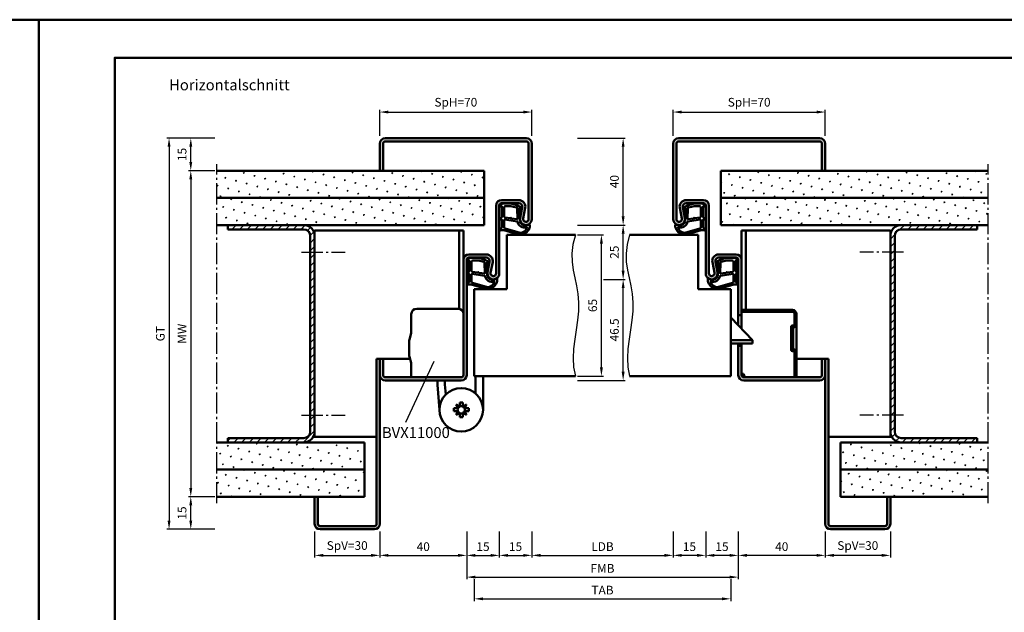
# Model space of a CAD drawing. Units: millimetres. Extents: x 0 to 2940, y -40 to 520.
# Drawn here: x 2196 to 2649, y 247 to 520 of the extents above; entities that cross this region are included whole.
import ezdxf

# ---------------------------------------------------------------- set-up
doc = ezdxf.new("R2010")
doc.units = ezdxf.units.MM
doc.linetypes.add('AM_DIN_G_W050', pattern=[13.75, 9.75, -1.5, 1, -1.5])
for name, color, linetype, lineweight in [('AM_0', 7, 'Continuous', 50), ('AM_1', 14, 'Continuous', 50), ('AM_4', 3, 'Continuous', 25), ('AM_5', 3, 'Continuous', 25), ('AM_6', 2, 'Continuous', 35), ('AM_7', 4, 'AM_DIN_G_W050', 25), ('AM_8', 1, 'Continuous', 25), ('AM_BOR', 7, 'Continuous', 50)]:
    doc.layers.add(name, color=color, linetype=linetype, lineweight=lineweight)
doc.layers.add('AM_12', color=7, linetype='Continuous', lineweight=50, plot=False)
doc.styles.get("Standard").update_dxf_attribs({"font": 'isocp.shx'})
doc.dimstyles.new('AM_DIN$0', dxfattribs={"dimtxt": 4, "dimasz": 4, "dimexe": 1, "dimexo": 1, "dimgap": 1.5, "dimtad": 1, "dimdsep": 46, "dimtxsty": 'Standard', "dimcen": 0, "dimclrd": 256, "dimclre": 256, "dimclrt": 2, "dimazin": 2, "dimtp": 0.1, "dimtm": 0.1, "dimtfac": 0.71, "dimtmove": 0, "dimatfit": 3, "dimfxl": 0, "dimlwd": -1, "dimlwe": -1, "dimarcsym": 0})
pattern_1 = [(45, (785, -580.0036), (-1.314801, 4.906903), [0.635, -4.445]), (135, (785.2245, -579.779), (-4.9069032, 1.3148007), [0.3175, -8.481318]), (135, (785.2806, -579.723), (-4.9069032, 1.3148007), [0.254, -8.544818]), (135, (785.1684, -579.8352), (-4.9069032, 1.3148007), [0.254, -8.544818]), (105, (785.3368, -579.667), (-4.906903, 1.314801), [0.2032, -4.8768]), (165, (785.1123, -579.8913), (-3.592102, -3.592102), [0.2032, -4.8768])]
pattern_2 = [(45, (785, -580.0036), (-1.767767, 1.767767), [])]

# ---------------------------------------------------------------- blocks, each defined once
blk = doc.blocks.new('BVX11000 stumpf')
at = {"layer": 'AM_0', "ltscale": 0.5}
for p, q in [((2424.33, 3119.65), (2424.33, 3111.21)), ((2426.83, 3122.15), (2445.83, 3122.15)), ((2424.33, 3090.65), (2424.33, 3096.93))]:
    blk.add_line(p, q, dxfattribs=at)
at = {"layer": 'AM_0'}
for p, q in [((2423.45, 3107.97), (2424.29, 3110.93)), ((2423.33, 3100.9), (2423.33, 3107.15)), ((2423.45, 3100.08), (2424.29, 3097.2)), ((2453.83, 3083.25), (2453.83, 3091.15)), ((2457.33, 3091.15), (2457.33, 3075.65)), ((2436.33, 3089.15), (2436.33, 3087.1)), ((2436.33, 3087.1), (2437.33, 3075.65)), ((2439.83, 3087.26), (2439.83, 3089.15)), ((2439.83, 3087.26), (2440.23, 3082.69)), ((2446.62, 3077.2), (2444.93, 3078.06)), ((2444.93, 3078.06), (2445.78, 3076.36)), ((2446.62, 3077.2), (2446.62, 3079.05)), ((2446.62, 3079.05), (2448.04, 3079.05)), ((2448.04, 3077.2), (2448.04, 3079.05)), ((2449.74, 3078.06), (2448.04, 3077.2)), ((2448.88, 3076.36), (2449.74, 3078.06)), ((2443.93, 3074.94), (2443.93, 3076.36)), ((2445.78, 3076.36), (2443.93, 3076.36)), ((2445.78, 3074.94), (2443.93, 3074.94)), ((2445.78, 3074.94), (2444.93, 3073.25)), ((2444.93, 3073.25), (2446.62, 3074.1)), ((2446.62, 3074.1), (2446.62, 3072.25)), ((2448.04, 3074.1), (2448.04, 3072.25)), ((2448.04, 3074.1), (2449.74, 3073.25)), ((2448.88, 3076.36), (2450.73, 3076.36)), ((2448.88, 3074.94), (2450.73, 3074.94)), ((2449.74, 3073.25), (2448.88, 3074.94)), ((2450.73, 3074.94), (2450.73, 3076.36)), ((2446.62, 3072.25), (2448.04, 3072.25))]:
    blk.add_line(p, q, dxfattribs=at)
blk.add_circle((2447.33, 3075.65), 10, dxfattribs=at)
at = {"layer": 'AM_0', "ltscale": 0.5}
for centre, start, end in [((2426.83, 3119.65), 90, 180), ((2445.83, 3119.65), 0, 90)]:
    blk.add_arc(centre, 2.5, start, end, dxfattribs=at)
at = {"layer": 'AM_0'}
for centre, radius, start, end in [((2423.33, 3111.21), 1, 344.0546, 0), ((2426.33, 3107.15), 3, 164.0546, 180), ((2426.33, 3100.9), 3, 180, 195.9454), ((2423.33, 3096.93), 1, 0, 15.9454), ((2445.07, 3077.91), 1.7, 294.6243, 335.3757), ((2447.33, 3075.65), 1.7, 65.3757, 114.6243), ((2449.59, 3077.91), 1.7, 204.6243, 245.3757), ((2447.33, 3075.65), 1.7, 155.3757, 204.6243), ((2445.07, 3073.39), 1.7, 24.6243, 65.3757), ((2447.33, 3075.65), 1.7, 245.3757, 294.6243), ((2449.59, 3073.39), 1.7, 114.6243, 155.3757), ((2447.33, 3075.65), 1.7, 335.3757, 24.6243)]:
    blk.add_arc(centre, radius, start, end, dxfattribs=at)
blk = doc.blocks.new('Mörtelschutzkasten stumpf Schließebene 17mm')
at = {"layer": 'AM_8'}
h = blk.add_hatch(dxfattribs=at)
h.set_pattern_fill('_U', color=256, scale=2.3, angle=45, style=0, double=1, pattern_type=0)
h.set_pattern_definition([(45, (1766.868, 2096.7402), (-1.62635, 1.62635), []), (135, (1766.868, 2096.7402), (-1.62635, -1.62635), [])])
edge = h.paths.add_edge_path()
edge.add_line((1784.6, 2078.44), (1784.1, 2078.44))
edge.add_arc((1784.1, 2077.94), 0.5, 90, 180)
edge.add_line((1783.6, 2077.94), (1783.6, 2067.14))
edge.add_arc((1784.1, 2067.14), 0.5, 180, 270)
edge.add_line((1784.1, 2066.64), (1784.6, 2066.64))
edge.add_arc((1784.6, 2066.14), 0.5, 0, 90, ccw=False)
edge.add_line((1785.1, 2066.14), (1785.1, 2054.64))
edge.add_line((1785.1, 2054.64), (1786, 2054.64))
edge.add_line((1786, 2054.64), (1786, 2066.14))
edge.add_arc((1784.6, 2066.14), 1.4, 0, 90)
edge.add_line((1784.6, 2067.54), (1784.5, 2067.54))
edge.add_line((1784.5, 2067.54), (1784.5, 2077.54))
edge.add_line((1784.5, 2077.54), (1784.6, 2077.54))
edge.add_arc((1784.6, 2078.94), 1.4, 270, 360)
edge.add_line((1786, 2078.94), (1786, 2083.74))
edge.add_arc((1784.1, 2083.74), 1.9, 0, 90)
edge.add_line((1784.1, 2085.64), (1760.7, 2085.64))
edge.add_line((1760.7, 2085.64), (1760.7, 2084.74))
edge.add_line((1760.7, 2084.74), (1784.1, 2084.74))
edge.add_arc((1784.1, 2083.74), 1, 0, 90, ccw=False)
edge.add_line((1785.1, 2083.74), (1785.1, 2078.94))
edge.add_arc((1784.6, 2078.94), 0.5, -90, 0, ccw=False)
at = {"layer": 'AM_0'}
for p, q in [((1760.7, 2085.64), (1784.1, 2085.64)), ((1760.7, 2084.74), (1784.1, 2084.74)), ((1765.7, 2071.64), (1755.7, 2082.14)), ((1760.7, 2083.14), (1759.2, 2083.14)), ((1785.1, 2078.94), (1785.1, 2083.74)), ((1786, 2054.64), (1786, 2083.74)), ((1783.6, 2067.14), (1783.6, 2077.94)), ((1784.6, 2078.44), (1784.1, 2078.44)), ((1784.6, 2078.44), (1784.1, 2078.44)), ((1784.6, 2077.54), (1784.5, 2077.54)), ((1784.6, 2077.54), (1784.5, 2077.54)), ((1784.5, 2067.54), (1784.5, 2077.54)), ((1765.7, 2071.64), (1755.7, 2071.64)), ((1765.7, 2070.14), (1765.7, 2071.64)), ((1765.7, 2070.14), (1755.7, 2070.14)), ((1760.7, 2069.14), (1759.2, 2069.14)), ((1784.6, 2066.64), (1784.1, 2066.64)), ((1784.6, 2066.64), (1784.1, 2066.64)), ((1784.6, 2067.54), (1784.5, 2067.54)), ((1785.1, 2054.64), (1785.1, 2066.14)), ((1761.6, 2056.14), (1760.7, 2056.14)), ((1761.6, 2056.14), (1762.2, 2054.64))]:
    blk.add_line(p, q, dxfattribs=at)
for centre, radius, start, end in [((1784.1, 2083.74), 1.9, 0, 90), ((1784.1, 2083.74), 1, 0, 90), ((1784.1, 2077.94), 0.5, 90, 180), ((1784.6, 2078.94), 0.5, 270, 0), ((1784.6, 2078.94), 1.4, 270, 0), ((1784.1, 2067.14), 0.5, 180, 270), ((1784.6, 2066.14), 1.4, 0, 90), ((1784.6, 2066.14), 0.5, 0, 90)]:
    blk.add_arc(centre, radius, start, end, dxfattribs=at)
blk = doc.blocks.new('DIN_A3_BOS')
at = {"layer": 'AM_12'}
blk.add_lwpolyline([(0, 0), (420, 0), (420, 297), (0, 297)], close=True, dxfattribs=at)
at = {"layer": 'AM_BOR'}
blk.add_lwpolyline([(20, 10), (410, 10), (410, 287), (20, 287)], close=True, dxfattribs=at)
blk = doc.blocks.new('*D104')
at = {"layer": 'AM_5', "linetype": 'ByBlock'}
for p, q in [((2286, 450.25), (2274, 450.25)), ((2275, 446.25), (2275, 304.25)), ((2286, 300.25), (2274, 300.25))]:
    blk.add_line(p, q, dxfattribs=at)
at = {"layer": 'AM_5'}
for points in [[(2274.33, 446.25), (2275.67, 446.25), (2275, 450.25)], [(2274.33, 304.25), (2275.67, 304.25), (2275, 300.25)]]:
    blk.add_solid(points, dxfattribs=at)
at = {"layer": 'AM_5', "color": 2, "insert": (2271.5, 375.25), "char_height": 4, "attachment_point": 5, "rotation": 90}
blk.add_mtext('MW', dxfattribs=at)
blk = doc.blocks.new('*D121')
at = {"layer": 'AM_5', "linetype": 'ByBlock'}
for p, q in [((2286, 465.25), (2274, 465.25)), ((2275, 454.25), (2275, 461.25)), ((2286, 450.25), (2274, 450.25))]:
    blk.add_line(p, q, dxfattribs=at)
at = {"layer": 'AM_5'}
for points in [[(2274.33, 461.25), (2275.67, 461.25), (2275, 465.25)], [(2274.33, 454.25), (2275.67, 454.25), (2275, 450.25)]]:
    blk.add_solid(points, dxfattribs=at)
at = {"layer": 'AM_5', "color": 2, "insert": (2271.5, 457.75), "char_height": 4, "attachment_point": 5, "rotation": 90}
blk.add_mtext('15', dxfattribs=at)
blk = doc.blocks.new('*D122')
at = {"layer": 'AM_5', "linetype": 'ByBlock'}
for p, q in [((2286, 300.25), (2274, 300.25)), ((2275, 289.25), (2275, 296.25)), ((2286, 285.25), (2274, 285.25))]:
    blk.add_line(p, q, dxfattribs=at)
at = {"layer": 'AM_5'}
for points in [[(2274.33, 296.25), (2275.67, 296.25), (2275, 300.25)], [(2274.33, 289.25), (2275.67, 289.25), (2275, 285.25)]]:
    blk.add_solid(points, dxfattribs=at)
at = {"layer": 'AM_5', "color": 2, "insert": (2271.5, 292.75), "char_height": 4, "attachment_point": 5, "rotation": 90}
blk.add_mtext('15', dxfattribs=at)
blk = doc.blocks.new('*D123')
at = {"layer": 'AM_5', "linetype": 'ByBlock'}
for p, q in [((2286, 465.25), (2264, 465.25)), ((2265, 461.25), (2265, 289.25)), ((2286, 285.25), (2264, 285.25))]:
    blk.add_line(p, q, dxfattribs=at)
at = {"layer": 'AM_5'}
for points in [[(2264.33, 461.25), (2265.67, 461.25), (2265, 465.25)], [(2264.33, 289.25), (2265.67, 289.25), (2265, 285.25)]]:
    blk.add_solid(points, dxfattribs=at)
at = {"layer": 'AM_5', "color": 2, "insert": (2261.49, 375.25), "char_height": 4, "attachment_point": 5, "rotation": 90}
blk.add_mtext('GT', dxfattribs=at)
blk = doc.blocks.new('*D105')
at = {"layer": 'AM_5', "linetype": 'ByBlock'}
for p, q in [((2362, 466.25), (2362, 478.25)), ((2366, 477.25), (2428, 477.25)), ((2432, 466.25), (2432, 478.25))]:
    blk.add_line(p, q, dxfattribs=at)
at = {"layer": 'AM_5'}
for points in [[(2366, 477.92), (2366, 476.58), (2362, 477.25)], [(2428, 477.92), (2428, 476.58), (2432, 477.25)]]:
    blk.add_solid(points, dxfattribs=at)
at = {"layer": 'AM_5', "color": 2, "insert": (2397, 481.25), "char_height": 4, "attachment_point": 5}
blk.add_mtext('SpH=70', dxfattribs=at)
blk = doc.blocks.new('*D106')
at = {"layer": 'AM_5', "linetype": 'ByBlock'}
for p, q in [((2497, 466.25), (2497, 478.25)), ((2501, 477.25), (2563, 477.25)), ((2567, 466.25), (2567, 478.25))]:
    blk.add_line(p, q, dxfattribs=at)
at = {"layer": 'AM_5'}
for points in [[(2501, 477.92), (2501, 476.58), (2497, 477.25)], [(2563, 477.92), (2563, 476.58), (2567, 477.25)]]:
    blk.add_solid(points, dxfattribs=at)
at = {"layer": 'AM_5', "color": 2, "insert": (2532, 481.25), "char_height": 4, "attachment_point": 5}
blk.add_mtext('SpH=70', dxfattribs=at)
blk = doc.blocks.new('*D107')
at = {"layer": 'AM_5', "linetype": 'ByBlock'}
for p, q in [((2453, 420.75), (2465, 420.75)), ((2464, 359.75), (2464, 416.75)), ((2453, 355.75), (2465, 355.75))]:
    blk.add_line(p, q, dxfattribs=at)
at = {"layer": 'AM_5'}
for points in [[(2463.33, 416.75), (2464.67, 416.75), (2464, 420.75)], [(2463.33, 359.75), (2464.67, 359.75), (2464, 355.75)]]:
    blk.add_solid(points, dxfattribs=at)
at = {"layer": 'AM_5', "color": 2, "insert": (2460.5, 388.25), "char_height": 4, "attachment_point": 5, "rotation": 90}
blk.add_mtext('65', dxfattribs=at)
blk = doc.blocks.new('*D108')
at = {"layer": 'AM_5', "linetype": 'ByBlock'}
for p, q in [((2453, 465.25), (2475, 465.25)), ((2474, 429.25), (2474, 461.25)), ((2453, 425.25), (2475, 425.25))]:
    blk.add_line(p, q, dxfattribs=at)
at = {"layer": 'AM_5'}
for points in [[(2473.33, 461.25), (2474.67, 461.25), (2474, 465.25)], [(2473.33, 429.25), (2474.67, 429.25), (2474, 425.25)]]:
    blk.add_solid(points, dxfattribs=at)
at = {"layer": 'AM_5', "color": 2, "insert": (2470.5, 445.25), "char_height": 4, "attachment_point": 5, "rotation": 90}
blk.add_mtext('40', dxfattribs=at)
blk = doc.blocks.new('*D109')
at = {"layer": 'AM_5', "linetype": 'ByBlock'}
for p, q in [((2453, 425.25), (2475, 425.25)), ((2474, 404.25), (2474, 421.25)), ((2465, 400.25), (2475, 400.25))]:
    blk.add_line(p, q, dxfattribs=at)
at = {"layer": 'AM_5'}
for points in [[(2473.33, 421.25), (2474.67, 421.25), (2474, 425.25)], [(2473.33, 404.25), (2474.67, 404.25), (2474, 400.25)]]:
    blk.add_solid(points, dxfattribs=at)
at = {"layer": 'AM_5', "color": 2, "insert": (2470.5, 412.75), "char_height": 4, "attachment_point": 5, "rotation": 90}
blk.add_mtext('25', dxfattribs=at)
blk = doc.blocks.new('*D110')
at = {"layer": 'AM_5', "linetype": 'ByBlock'}
for p, q in [((2332, 284.25), (2332, 272.25)), ((2362, 284.25), (2362, 272.25)), ((2336, 273.25), (2358, 273.25))]:
    blk.add_line(p, q, dxfattribs=at)
at = {"layer": 'AM_5'}
for points in [[(2336, 273.92), (2336, 272.58), (2332, 273.25)], [(2358, 273.92), (2358, 272.58), (2362, 273.25)]]:
    blk.add_solid(points, dxfattribs=at)
at = {"layer": 'AM_5', "color": 2, "insert": (2347, 277.25), "char_height": 4, "attachment_point": 5}
blk.add_mtext('SpV=30', dxfattribs=at)
blk = doc.blocks.new('*D111')
at = {"layer": 'AM_5', "linetype": 'ByBlock'}
for p, q in [((2362, 284.25), (2362, 272.25)), ((2402, 284.25), (2402, 272.25)), ((2366, 273.25), (2398, 273.25))]:
    blk.add_line(p, q, dxfattribs=at)
at = {"layer": 'AM_5'}
for points in [[(2366, 273.92), (2366, 272.58), (2362, 273.25)], [(2398, 273.92), (2398, 272.58), (2402, 273.25)]]:
    blk.add_solid(points, dxfattribs=at)
at = {"layer": 'AM_5', "color": 2, "insert": (2382, 276.75), "char_height": 4, "attachment_point": 5}
blk.add_mtext('40', dxfattribs=at)
blk = doc.blocks.new('*D112')
at = {"layer": 'AM_5', "linetype": 'ByBlock'}
for p, q in [((2417, 284.25), (2417, 272.25)), ((2432, 284.25), (2432, 272.25)), ((2421, 273.25), (2428, 273.25))]:
    blk.add_line(p, q, dxfattribs=at)
at = {"layer": 'AM_5'}
for points in [[(2421, 273.92), (2421, 272.58), (2417, 273.25)], [(2428, 273.92), (2428, 272.58), (2432, 273.25)]]:
    blk.add_solid(points, dxfattribs=at)
at = {"layer": 'AM_5', "color": 2, "insert": (2424.5, 276.75), "char_height": 4, "attachment_point": 5}
blk.add_mtext('15', dxfattribs=at)
blk = doc.blocks.new('*D113')
at = {"layer": 'AM_5', "linetype": 'ByBlock'}
for p, q in [((2567, 284.25), (2567, 272.25)), ((2597, 284.25), (2597, 272.25)), ((2593, 273.25), (2571, 273.25))]:
    blk.add_line(p, q, dxfattribs=at)
at = {"layer": 'AM_5'}
for points in [[(2571, 273.92), (2571, 272.58), (2567, 273.25)], [(2593, 273.92), (2593, 272.58), (2597, 273.25)]]:
    blk.add_solid(points, dxfattribs=at)
at = {"layer": 'AM_5', "color": 2, "insert": (2582, 277.25), "char_height": 4, "attachment_point": 5}
blk.add_mtext('SpV=30', dxfattribs=at)
blk = doc.blocks.new('*D114')
at = {"layer": 'AM_5', "linetype": 'ByBlock'}
for p, q in [((2527, 284.25), (2527, 272.25)), ((2567, 284.25), (2567, 272.25)), ((2563, 273.25), (2531, 273.25))]:
    blk.add_line(p, q, dxfattribs=at)
at = {"layer": 'AM_5'}
for points in [[(2531, 273.92), (2531, 272.58), (2527, 273.25)], [(2563, 273.92), (2563, 272.58), (2567, 273.25)]]:
    blk.add_solid(points, dxfattribs=at)
at = {"layer": 'AM_5', "color": 2, "insert": (2547, 276.75), "char_height": 4, "attachment_point": 5}
blk.add_mtext('40', dxfattribs=at)
blk = doc.blocks.new('*D115')
at = {"layer": 'AM_5', "linetype": 'ByBlock'}
for p, q in [((2512, 284.25), (2512, 272.25)), ((2527, 284.25), (2527, 272.25)), ((2523, 273.25), (2516, 273.25))]:
    blk.add_line(p, q, dxfattribs=at)
at = {"layer": 'AM_5'}
for points in [[(2516, 273.92), (2516, 272.58), (2512, 273.25)], [(2523, 273.92), (2523, 272.58), (2527, 273.25)]]:
    blk.add_solid(points, dxfattribs=at)
at = {"layer": 'AM_5', "color": 2, "insert": (2519.5, 276.75), "char_height": 4, "attachment_point": 5}
blk.add_mtext('15', dxfattribs=at)
blk = doc.blocks.new('*D116')
at = {"layer": 'AM_5', "linetype": 'ByBlock'}
for p, q in [((2432, 284.25), (2432, 272.25)), ((2497, 284.25), (2497, 272.25)), ((2436, 273.25), (2493, 273.25))]:
    blk.add_line(p, q, dxfattribs=at)
at = {"layer": 'AM_5'}
for points in [[(2436, 273.92), (2436, 272.58), (2432, 273.25)], [(2493, 273.92), (2493, 272.58), (2497, 273.25)]]:
    blk.add_solid(points, dxfattribs=at)
at = {"layer": 'AM_5', "color": 2, "insert": (2464.5, 276.78), "char_height": 4, "attachment_point": 5}
blk.add_mtext('LDB', dxfattribs=at)
blk = doc.blocks.new('*D117')
at = {"layer": 'AM_5', "linetype": 'ByBlock'}
for p, q in [((2402, 284.25), (2402, 262.25)), ((2527, 284.25), (2527, 262.25)), ((2406, 263.25), (2523, 263.25))]:
    blk.add_line(p, q, dxfattribs=at)
at = {"layer": 'AM_5'}
for points in [[(2406, 263.92), (2406, 262.58), (2402, 263.25)], [(2523, 263.92), (2523, 262.58), (2527, 263.25)]]:
    blk.add_solid(points, dxfattribs=at)
at = {"layer": 'AM_5', "color": 2, "insert": (2464.5, 266.75), "char_height": 4, "attachment_point": 5}
blk.add_mtext('FMB', dxfattribs=at)
blk = doc.blocks.new('*D118')
at = {"layer": 'AM_5', "linetype": 'ByBlock'}
for p, q in [((2405.5, 262.25), (2405.5, 252.25)), ((2523.5, 262.25), (2523.5, 252.25)), ((2409.5, 253.25), (2519.5, 253.25))]:
    blk.add_line(p, q, dxfattribs=at)
at = {"layer": 'AM_5'}
for points in [[(2409.5, 253.92), (2409.5, 252.58), (2405.5, 253.25)], [(2519.5, 253.92), (2519.5, 252.58), (2523.5, 253.25)]]:
    blk.add_solid(points, dxfattribs=at)
at = {"layer": 'AM_5', "color": 2, "insert": (2464.5, 256.75), "char_height": 4, "attachment_point": 5}
blk.add_mtext('TAB', dxfattribs=at)
blk = doc.blocks.new('*D103')
at = {"layer": 'AM_5', "linetype": 'ByBlock'}
for p, q in [((2465, 400.25), (2475, 400.25)), ((2474, 357.74), (2474, 396.25)), ((2453, 353.74), (2475, 353.74))]:
    blk.add_line(p, q, dxfattribs=at)
at = {"layer": 'AM_5'}
for points in [[(2473.33, 396.25), (2474.67, 396.25), (2474, 400.25)], [(2473.33, 357.74), (2474.67, 357.74), (2474, 353.74)]]:
    blk.add_solid(points, dxfattribs=at)
at = {"layer": 'AM_5', "color": 2, "insert": (2470.5, 376.99), "char_height": 4, "attachment_point": 5, "rotation": 90}
blk.add_mtext('46.5', dxfattribs=at)
blk = doc.blocks.new('*D119')
at = {"layer": 'AM_5', "linetype": 'ByBlock'}
for p, q in [((2497, 284.25), (2497, 272.25)), ((2512, 284.25), (2512, 272.25)), ((2508, 273.25), (2501, 273.25))]:
    blk.add_line(p, q, dxfattribs=at)
at = {"layer": 'AM_5'}
for points in [[(2501, 273.92), (2501, 272.58), (2497, 273.25)], [(2508, 273.92), (2508, 272.58), (2512, 273.25)]]:
    blk.add_solid(points, dxfattribs=at)
at = {"layer": 'AM_5', "color": 2, "insert": (2504.5, 276.75), "char_height": 4, "attachment_point": 5}
blk.add_mtext('15', dxfattribs=at)
blk = doc.blocks.new('*D120')
at = {"layer": 'AM_5', "linetype": 'ByBlock'}
for p, q in [((2402, 284.25), (2402, 272.25)), ((2417, 284.25), (2417, 272.25)), ((2406, 273.25), (2413, 273.25))]:
    blk.add_line(p, q, dxfattribs=at)
at = {"layer": 'AM_5'}
for points in [[(2406, 273.92), (2406, 272.58), (2402, 273.25)], [(2413, 273.92), (2413, 272.58), (2417, 273.25)]]:
    blk.add_solid(points, dxfattribs=at)
at = {"layer": 'AM_5', "color": 2, "insert": (2409.5, 276.75), "char_height": 4, "attachment_point": 5}
blk.add_mtext('15', dxfattribs=at)

msp = doc.modelspace()

# ---------------------------------------------------------------- hatches: boundary and pattern name
at = {"layer": 'AM_8'}
h = msp.add_hatch(color=256, dxfattribs=at)
h.dxf.hatch_style = 1
h.paths.add_polyline_path([(2411, 411.75), (2403, 411.75, 0.4142136), (2400.5, 409.25), (2400.5, 356.25, -0.4142136), (2399.5, 355.25), (2364.5, 355.25, -0.4142136), (2363.5, 356.25), (2363.5, 363.75), (2362, 363.75), (2362, 356.25, 0.4142136), (2364.5, 353.75), (2399.5, 353.75, 0.4142136), (2402, 356.25), (2402, 409.25, -0.4142136), (2403, 410.25), (2411, 410.25, -0.4693847), (2412.475, 408.475), (2411.547, 403.505, 1.0968549), (2417, 403), (2417, 434.25, -0.4142136), (2418, 435.25), (2426, 435.25, -0.4693847), (2427.475, 433.475), (2426.547, 428.505, 1.0968549), (2432, 428), (2432, 462.75, 0.4142136), (2429.5, 465.25), (2364.5, 465.25, 0.4142136), (2362, 462.75), (2362, 450.25), (2363.5, 450.25), (2363.5, 462.75, -0.4142136), (2364.5, 463.75), (2429.5, 463.75, -0.4142136), (2430.5, 462.75), (2430.5, 428, -1.0968549), (2428.021, 428.229), (2428.949, 433.199, 0.4693847), (2426, 436.75), (2418, 436.75, 0.4142136), (2415.5, 434.25), (2415.5, 403, -1.0968549), (2413.021, 403.229), (2413.949, 408.199, 0.4693847)])
h = msp.add_hatch(color=256, dxfattribs=at)
h.dxf.hatch_style = 1
h.paths.add_polyline_path([(2564.5, 465.25), (2499.5, 465.25, 0.4142136), (2497, 462.75), (2497, 428, 1.0968549), (2502.453, 428.505), (2501.525, 433.475, -0.4693847), (2503, 435.25), (2511, 435.25, -0.4142136), (2512, 434.25), (2512, 403, 1.0968549), (2517.453, 403.505), (2516.525, 408.475, -0.4693847), (2518, 410.25), (2526, 410.25, -0.4142136), (2527, 409.25), (2527, 383.75), (2528.5, 383.75), (2528.5, 409.25, 0.4142136), (2526, 411.75), (2518, 411.75, 0.4693847), (2515.051, 408.199), (2515.979, 403.229, -1.0968549), (2513.5, 403), (2513.5, 434.25, 0.4142136), (2511, 436.75), (2503, 436.75, 0.4693847), (2500.051, 433.199), (2500.979, 428.229, -1.0968549), (2498.5, 428), (2498.5, 462.75, -0.4142136), (2499.5, 463.75), (2564.5, 463.75, -0.4142136), (2565.5, 462.75), (2565.5, 450.25), (2567, 450.25), (2567, 462.75, 0.4142136)])
h = msp.add_hatch(dxfattribs=at)
h.set_pattern_fill('SWAMP', color=256, scale=0.2, angle=45)
h.set_pattern_definition(pattern_1)
h.paths.add_polyline_path([(2410, 450.25), (2287, 450.25), (2287, 437.75), (2410, 437.75)])
h = msp.add_hatch(dxfattribs=at)
h.set_pattern_fill('SWAMP', color=256, scale=0.2, angle=45)
h.set_pattern_definition(pattern_1)
h.paths.add_polyline_path([(2642, 450.25), (2519, 450.25), (2519, 437.75), (2642, 437.75)])
h = msp.add_hatch(dxfattribs=at)
h.set_pattern_fill('SWAMP', color=256, scale=0.2, angle=45)
h.set_pattern_definition(pattern_1)
h.paths.add_polyline_path([(2410, 437.75), (2287, 437.75), (2287, 425.25), (2410, 425.25)])
h = msp.add_hatch(dxfattribs=at)
h.set_pattern_fill('SWAMP', color=256, scale=0.2, angle=45)
h.set_pattern_definition(pattern_1)
h.paths.add_polyline_path([(2642, 437.75), (2519, 437.75), (2519, 425.25), (2642, 425.25)])
h = msp.add_hatch(dxfattribs=at)
h.set_pattern_fill('_U', color=256, scale=2.5, angle=45, pattern_type=0)
h.set_pattern_definition(pattern_2)
h.paths.add_polyline_path([(2332, 420.25, 0.4142136), (2327, 425.25), (2292, 425.25), (2292, 423.25), (2327, 423.25, -0.4142136), (2330, 420.25), (2330, 330.25, -0.4142136), (2327, 327.25), (2292, 327.25), (2292, 325.25), (2327, 325.25, 0.4142136), (2332, 330.25)])
h = msp.add_hatch(dxfattribs=at)
h.set_pattern_fill('_U', color=256, scale=2.5, angle=45, pattern_type=0)
h.set_pattern_definition(pattern_2)
h.paths.add_polyline_path([(2599, 420.25, -0.4142136), (2602, 423.25), (2637, 423.25), (2637, 425.25), (2602, 425.25, 0.4142136), (2597, 420.25), (2597, 330.25, 0.4142136), (2602, 325.25), (2637, 325.25), (2637, 327.25), (2602, 327.25, -0.4142136), (2599, 330.25)])
h = msp.add_hatch(color=256, dxfattribs=at)
h.dxf.hatch_style = 1
h.paths.add_polyline_path([(2567, 356.25), (2567, 363.75), (2565.5, 363.75), (2565.5, 356.25, -0.4142136), (2564.5, 355.25), (2529.5, 355.25, -0.4142136), (2528.5, 356.25), (2528.5, 369.75), (2527, 369.75), (2527, 356.25, 0.4142136), (2529.5, 353.75), (2564.5, 353.75, 0.4142136)])
h = msp.add_hatch(color=256, dxfattribs=at)
h.dxf.hatch_style = 1
h.paths.add_polyline_path([(2362, 363.75), (2360.5, 363.75), (2360.5, 287.75, -0.4142136), (2359.5, 286.75), (2334.5, 286.75, -0.4142136), (2333.5, 287.75), (2333.5, 300.25), (2332, 300.25), (2332, 287.75, 0.4142136), (2334.5, 285.25), (2359.5, 285.25, 0.4142136), (2362, 287.75)])
h = msp.add_hatch(color=256, dxfattribs=at)
h.dxf.hatch_style = 1
h.paths.add_polyline_path([(2568.5, 363.75), (2567, 363.75), (2567, 356.25), (2567, 287.75, 0.4142136), (2569.5, 285.25), (2594.5, 285.25, 0.4142136), (2597, 287.75), (2597, 300.25), (2595.5, 300.25), (2595.5, 287.75, -0.4142136), (2594.5, 286.75), (2569.5, 286.75, -0.4142136), (2568.5, 287.75)])
h = msp.add_hatch(dxfattribs=at)
h.set_pattern_fill('SWAMP', color=256, scale=0.2, angle=45)
h.set_pattern_definition(pattern_1)
h.paths.add_polyline_path([(2355, 325.25), (2287, 325.25), (2287, 312.75), (2355, 312.75)])
h = msp.add_hatch(dxfattribs=at)
h.set_pattern_fill('SWAMP', color=256, scale=0.2, angle=45)
h.set_pattern_definition(pattern_1)
h.paths.add_polyline_path([(2642, 325.25), (2574, 325.25), (2574, 312.75), (2642, 312.75)])
h = msp.add_hatch(dxfattribs=at)
h.set_pattern_fill('SWAMP', color=256, scale=0.2, angle=45)
h.set_pattern_definition(pattern_1)
h.paths.add_polyline_path([(2355, 312.75), (2287, 312.75), (2287, 300.25), (2355, 300.25)])
h = msp.add_hatch(dxfattribs=at)
h.set_pattern_fill('SWAMP', color=256, scale=0.2, angle=45)
h.set_pattern_definition(pattern_1)
h.paths.add_polyline_path([(2642, 312.75), (2574, 312.75), (2574, 300.25), (2642, 300.25)])

# ---------------------------------------------------------------- linework, layer by layer
at = {"layer": 'AM_0'}
for p, q in [((2362, 450.25), (2362, 462.75)), ((2363.5, 450.25), (2363.5, 462.75)), ((2364.5, 465.25), (2429.5, 465.25)), ((2364.5, 463.75), (2429.5, 463.75)), ((2430.5, 462.75), (2430.5, 428)), ((2432, 462.75), (2432, 428)), ((2497, 462.75), (2497, 428)), ((2498.5, 462.75), (2498.5, 428)), ((2564.5, 465.25), (2499.5, 465.25)), ((2564.5, 463.75), (2499.5, 463.75)), ((2565.5, 450.25), (2565.5, 462.75)), ((2567, 450.25), (2567, 462.75)), ((2410, 450.25), (2287, 450.25)), ((2410, 450.25), (2410, 425.25)), ((2519, 450.25), (2642, 450.25)), ((2519, 450.25), (2519, 425.25)), ((2410, 437.75), (2287, 437.75)), ((2426, 436.75), (2418, 436.75)), ((2426, 435.25), (2418, 435.25)), ((2503, 436.75), (2511, 436.75)), ((2503, 435.25), (2511, 435.25)), ((2519, 437.75), (2642, 437.75)), ((2415.5, 434.25), (2415.5, 403)), ((2417, 403), (2417, 434.25)), ((2426.547, 428.505), (2427.475, 433.475)), ((2428.021, 428.229), (2428.949, 433.199)), ((2500.979, 428.229), (2500.051, 433.199)), ((2502.453, 428.505), (2501.525, 433.475)), ((2512, 403), (2512, 434.25)), ((2513.5, 434.25), (2513.5, 403)), ((2410, 425.25), (2287, 425.25)), ((2292, 423.25), (2292, 425.25)), ((2327, 423.25), (2292, 423.25)), ((2332, 422.75), (2332, 327.75)), ((2332, 422.75), (2400.5, 422.75)), ((2398.5, 422.75), (2398.5, 386.699)), ((2400.5, 356.25), (2400.5, 422.75)), ((2519, 425.25), (2642, 425.25)), ((2528.5, 377.5), (2528.5, 422.75)), ((2597, 422.75), (2528.5, 422.75)), ((2530.5, 422.75), (2530.5, 386.25)), ((2597, 422.75), (2597, 327.75)), ((2602, 423.25), (2637, 423.25)), ((2637, 423.25), (2637, 425.25)), ((2330, 420.25), (2330, 330.25)), ((2420.5, 420.75), (2452, 420.75)), ((2420.5, 420.75), (2420.5, 395.75)), ((2508.5, 420.75), (2477, 420.75)), ((2508.5, 420.75), (2508.5, 395.75)), ((2599, 420.25), (2599, 330.25)), ((2402, 356.25), (2402, 409.25)), ((2411, 411.75), (2403, 411.75)), ((2411, 410.25), (2403, 410.25)), ((2411.547, 403.505), (2412.475, 408.475)), ((2413.021, 403.229), (2413.949, 408.199)), ((2515.979, 403.229), (2515.051, 408.199)), ((2517.453, 403.505), (2516.525, 408.475)), ((2518, 411.75), (2526, 411.75)), ((2518, 410.25), (2526, 410.25)), ((2527, 379.075), (2527, 409.25)), ((2405.5, 395.75), (2420.5, 395.75)), ((2405.5, 395.75), (2405.5, 355.75)), ((2523.5, 395.75), (2508.5, 395.75)), ((2523.5, 395.75), (2523.5, 355.75)), ((2527, 356.25), (2527, 370.75)), ((2528.5, 356.25), (2528.5, 370.75)), ((2360.5, 287.75), (2360.5, 363.75)), ((2375.887, 363.75), (2360.5, 363.75)), ((2362, 363.75), (2362, 287.75)), ((2363.5, 363.75), (2363.5, 356.25)), ((2553.8, 363.75), (2568.5, 363.75)), ((2565.5, 363.75), (2565.5, 356.25)), ((2567, 363.75), (2567, 287.75)), ((2568.5, 287.75), (2568.5, 363.75)), ((2364.5, 355.25), (2399.5, 355.25)), ((2364.5, 353.75), (2399.5, 353.75)), ((2405.5, 355.75), (2452, 355.75)), ((2523.5, 355.75), (2477, 355.75)), ((2564.5, 355.25), (2529.5, 355.25)), ((2564.5, 353.75), (2529.5, 353.75)), ((2327, 327.25), (2292, 327.25)), ((2292, 325.25), (2292, 327.25)), ((2332, 327.75), (2360.5, 327.75)), ((2597, 327.75), (2568.5, 327.75)), ((2602, 327.25), (2637, 327.25)), ((2637, 325.25), (2637, 327.25)), ((2355, 325.25), (2287, 325.25)), ((2355, 325.25), (2355, 300.25)), ((2574, 325.25), (2642, 325.25)), ((2574, 325.25), (2574, 300.25)), ((2355, 312.75), (2287, 312.75)), ((2574, 312.75), (2642, 312.75)), ((2355, 300.25), (2287, 300.25)), ((2332, 300.25), (2332, 287.75)), ((2333.5, 300.25), (2333.5, 287.75)), ((2574, 300.25), (2642, 300.25)), ((2595.5, 300.25), (2595.5, 287.75)), ((2597, 300.25), (2597, 287.75)), ((2334.5, 286.75), (2359.5, 286.75)), ((2594.5, 286.75), (2569.5, 286.75)), ((2334.5, 285.25), (2359.5, 285.25)), ((2594.5, 285.25), (2569.5, 285.25))]:
    msp.add_line(p, q, dxfattribs=at)
for centre, radius, start, end in [((2364.5, 462.75), 2.5, 90, 180), ((2364.5, 462.75), 1, 90, 180), ((2429.5, 462.75), 2.5, 0, 90), ((2429.5, 462.75), 1, 0, 90), ((2499.5, 462.75), 2.5, 90, 180), ((2499.5, 462.75), 1, 90, 180), ((2564.5, 462.75), 2.5, 0, 90), ((2564.5, 462.75), 1, 0, 90), ((2418, 434.25), 2.5, 90, 180), ((2418, 434.25), 1, 90, 180), ((2426, 433.75), 3, 349.42142, 90), ((2426, 433.75), 1.5, 349.42142, 90), ((2503, 433.75), 3, 90, 190.57858), ((2503, 433.75), 1.5, 90, 190.57858), ((2511, 434.25), 2.5, 0, 90), ((2511, 434.25), 1, 0, 90), ((2429.25, 428), 2.75, 169.42142, 0), ((2429.25, 428), 1.25, 169.42142, 0), ((2499.75, 428), 2.75, 180, 10.57858), ((2499.75, 428), 1.25, 180, 10.57858), ((2327, 420.25), 5, 0, 90), ((2327, 420.25), 3, 0, 90), ((2602, 420.25), 5, 90, 180), ((2602, 420.25), 3, 90, 180), ((2403, 409.25), 2.5, 90, 180), ((2403, 409.25), 1, 90, 180), ((2411, 408.75), 3, 349.42142, 90), ((2411, 408.75), 1.5, 349.42142, 90), ((2518, 408.75), 3, 90, 190.57858), ((2518, 408.75), 1.5, 90, 190.57858), ((2526, 409.25), 2.5, 0, 90), ((2526, 409.25), 1, 0, 90), ((2414.25, 403), 2.75, 169.42142, 0), ((2514.75, 403), 2.75, 180, 10.57858), ((2414.25, 403), 1.25, 169.42142, 0), ((2514.75, 403), 1.25, 180, 10.57858), ((2364.5, 356.25), 2.5, 180, 270), ((2364.5, 356.25), 1, 180, 270), ((2399.5, 356.25), 2.5, 270, 0), ((2399.5, 356.25), 1, 270, 0), ((2529.5, 356.25), 2.5, 180, 270), ((2529.5, 356.25), 1, 180, 270), ((2564.5, 356.25), 2.5, 270, 0), ((2564.5, 356.25), 1, 270, 0), ((2327, 330.25), 3, 270, 0), ((2327, 330.25), 5, 270, 0), ((2602, 330.25), 5, 180, 270), ((2602, 330.25), 3, 180, 270), ((2334.5, 287.75), 2.5, 180, 270), ((2334.5, 287.75), 1, 180, 270), ((2359.5, 287.75), 1, 270, 0), ((2359.5, 287.75), 2.5, 270, 0), ((2569.5, 287.75), 2.5, 180, 270), ((2569.5, 287.75), 1, 180, 270), ((2594.5, 287.75), 2.5, 270, 0), ((2594.5, 287.75), 1, 270, 0)]:
    msp.add_arc(centre, radius, start, end, dxfattribs=at)
at = {"layer": 'AM_1'}
for points in [[(2417.15, 434.3, 0.8225617), (2417.353, 433.748), (2418.203, 433.922), (2418.203, 428.955), (2417.081, 428.081, 0.7467354), (2417.176, 427.759), (2418.203, 427.744), (2418.203, 424.294, -0.2039215), (2418.049, 423.934), (2417.062, 422.988, 0.8105302), (2417.269, 422.656), (2417.368, 422.691, -0.1645), (2419.042, 422.88), (2426.348, 420.792, 0.0661149), (2427.195, 420.767, 0.2820378), (2431.057, 424.422, 0.1590275), (2430.959, 425.465, 0.3764163), (2430.718, 425.574), (2429.301, 425.095, -0.3762127), (2426.486, 426.89), (2426.206, 433.004), (2426.828, 432.828, 0.7987948), (2427.035, 433.435, 0.1245897), (2419.761, 435.243, 0.1623187)], [(2511.85, 434.3, -0.8225617), (2511.647, 433.748), (2510.797, 433.922), (2510.797, 428.955), (2511.919, 428.081, -0.7467354), (2511.824, 427.759), (2510.797, 427.744), (2510.797, 424.294, 0.2039215), (2510.951, 423.934), (2511.938, 422.988, -0.8105302), (2511.731, 422.656), (2511.632, 422.691, 0.1645), (2509.958, 422.88), (2502.652, 420.792, -0.0661149), (2501.805, 420.767, -0.2820378), (2497.943, 424.422, -0.1590275), (2498.041, 425.465, -0.3764163), (2498.282, 425.574), (2499.699, 425.095, 0.3762127), (2502.514, 426.89), (2502.794, 433.004), (2502.172, 432.828, -0.7987948), (2501.965, 433.435, -0.1245897), (2509.239, 435.243, -0.1623187)], [(2419.253, 433.505), (2419.253, 429.047, 0.3782425), (2419.515, 428.749), (2422.172, 428.379, 0.236068), (2422.257, 428.409), (2422.361, 428.517, -0.5), (2422.519, 428.497), (2422.594, 428.366, 0.236068), (2422.668, 428.317), (2425.23, 427.965, 0.4511235), (2425.399, 428.114), (2425.214, 432.869, 0.3316729), (2424.857, 433.348, 0.0849517), (2419.751, 434.005, 0.4135048)], [(2509.747, 433.505), (2509.747, 429.047, -0.3782425), (2509.485, 428.749), (2506.828, 428.379, -0.236068), (2506.743, 428.409), (2506.639, 428.517, 0.5), (2506.481, 428.497), (2506.406, 428.366, -0.236068), (2506.332, 428.317), (2503.77, 427.965, -0.4511235), (2503.601, 428.114), (2503.786, 432.869, -0.3316729), (2504.143, 433.348, -0.0849517), (2509.249, 434.005, -0.4135048)], [(2419.253, 427.52), (2419.253, 424.308, 0.3015522), (2419.711, 423.617), (2426.568, 421.669, 0.0278584), (2426.99, 421.644, 0.2581461), (2429.804, 423.999, 0.6319644), (2429.54, 424.233, -0.4552489), (2425.399, 426.757, 0.3823944), (2425.224, 426.958), (2419.505, 427.743, 0.4511235)], [(2509.747, 427.52), (2509.747, 424.308, -0.3015522), (2509.289, 423.617), (2502.432, 421.669, -0.0278584), (2502.01, 421.644, -0.2581461), (2499.196, 423.999, -0.6319644), (2499.46, 424.233, 0.4552489), (2503.601, 426.757, -0.3823944), (2503.776, 426.958), (2509.495, 427.743, -0.4511235)], [(2402.15, 409.3, 0.8225617), (2402.353, 408.748), (2403.203, 408.922), (2403.203, 403.955), (2402.081, 403.081, 0.7467354), (2402.176, 402.759), (2403.203, 402.744), (2403.203, 399.294, -0.2039215), (2403.049, 398.934), (2402.062, 397.988, 0.8105302), (2402.269, 397.656), (2402.368, 397.691, -0.1645), (2404.042, 397.88), (2411.348, 395.792, 0.0661149), (2412.195, 395.767, 0.2820378), (2416.057, 399.422, 0.1590275), (2415.959, 400.465, 0.3764163), (2415.718, 400.574), (2414.301, 400.095, -0.3762127), (2411.486, 401.89), (2411.206, 408.004), (2411.828, 407.828, 0.7987948), (2412.035, 408.435, 0.1245897), (2404.761, 410.243, 0.1623187)], [(2404.253, 408.505), (2404.253, 404.047, 0.3782425), (2404.515, 403.749), (2407.172, 403.379, 0.236068), (2407.257, 403.409), (2407.361, 403.517, -0.5), (2407.519, 403.497), (2407.594, 403.366, 0.236068), (2407.668, 403.317), (2410.23, 402.965, 0.4511235), (2410.399, 403.114), (2410.214, 407.869, 0.3316729), (2409.857, 408.348, 0.0849517), (2404.751, 409.005, 0.4135048)], [(2526.85, 409.3, -0.8225617), (2526.647, 408.748), (2525.797, 408.922), (2525.797, 403.955), (2526.919, 403.081, -0.7467354), (2526.824, 402.759), (2525.797, 402.744), (2525.797, 399.294, 0.2039215), (2525.951, 398.934), (2526.938, 397.988, -0.8105302), (2526.731, 397.656), (2526.632, 397.691, 0.1645), (2524.958, 397.88), (2517.652, 395.792, -0.0661149), (2516.805, 395.767, -0.2820378), (2512.943, 399.422, -0.1590275), (2513.041, 400.465, -0.3764163), (2513.282, 400.574), (2514.699, 400.095, 0.3762127), (2517.514, 401.89), (2517.794, 408.004), (2517.172, 407.828, -0.7987948), (2516.965, 408.435, -0.1245897), (2524.239, 410.243, -0.1623187)], [(2524.747, 408.505), (2524.747, 404.047, -0.3782425), (2524.485, 403.749), (2521.828, 403.379, -0.236068), (2521.743, 403.409), (2521.639, 403.517, 0.5), (2521.481, 403.497), (2521.406, 403.366, -0.236068), (2521.332, 403.317), (2518.77, 402.965, -0.4511235), (2518.601, 403.114), (2518.786, 407.869, -0.3316729), (2519.143, 408.348, -0.0849517), (2524.249, 409.005, -0.4135048)], [(2404.253, 402.52), (2404.253, 399.308, 0.3015522), (2404.711, 398.617), (2411.568, 396.669, 0.0278584), (2411.99, 396.644, 0.2581461), (2414.804, 398.999, 0.6319644), (2414.54, 399.233, -0.4552489), (2410.399, 401.757, 0.3823944), (2410.224, 401.958), (2404.505, 402.743, 0.4511235)], [(2524.747, 402.52), (2524.747, 399.308, -0.3015522), (2524.289, 398.617), (2517.432, 396.669, -0.0278584), (2517.01, 396.644, -0.2581461), (2514.196, 398.999, -0.6319644), (2514.46, 399.233, 0.4552489), (2518.601, 401.757, -0.3823944), (2518.776, 401.958), (2524.495, 402.743, -0.4511235)]]:
    msp.add_lwpolyline(points, format="xyb", close=True, dxfattribs=at)
at = {"layer": 'AM_4'}
msp.add_line((2386.917, 362.525), (2373.815, 334.43), dxfattribs=at)
for points in [[(2452, 420.75), (2450.793, 416.305), (2450.34, 412.173), (2450.464, 408.278), (2450.986, 404.542), (2451.73, 400.892), (2452.517, 397.249), (2453.169, 393.539), (2453.51, 389.685), (2453.416, 385.633), (2452.986, 381.417), (2452.375, 377.091), (2451.737, 372.71), (2451.226, 368.331), (2450.997, 364.008), (2451.204, 359.796), (2452, 355.75)], [(2477, 420.75), (2475.793, 416.305), (2475.34, 412.173), (2475.464, 408.278), (2475.986, 404.542), (2476.73, 400.892), (2477.517, 397.249), (2478.169, 393.539), (2478.51, 389.685), (2478.416, 385.633), (2477.986, 381.417), (2477.375, 377.091), (2476.737, 372.71), (2476.226, 368.331), (2475.997, 364.008), (2476.204, 359.796), (2477, 355.75)]]:
    msp.add_lwpolyline(points, dxfattribs=at)
at = {"layer": 'AM_7'}
for p, q in [((2287, 297.25), (2287, 453.25)), ((2642, 297.25), (2642, 453.25)), ((2326, 412.75), (2346, 412.75)), ((2603, 412.75), (2583, 412.75)), ((2326, 337.75), (2346, 337.75)), ((2603, 337.75), (2583, 337.75))]:
    msp.add_line(p, q, dxfattribs=at)

# ---------------------------------------------------------------- block references
at = {"layer": 'AM_0', "lineweight": 0, "xscale": 1.75, "yscale": 1.75, "zscale": 1.75}
for p in [(1470, 0), (2205, 0)]:
    msp.add_blockref('DIN_A3_BOS', p, dxfattribs=at)
at = {"layer": 'AM_0'}
for name, p in [('BVX11000 stumpf', (-47.831, -2735.404)), ('Mörtelschutzkasten stumpf Schließebene 17mm', (767.801, -1699.393))]:
    msp.add_blockref(name, p, dxfattribs=at)

# ---------------------------------------------------------------- texts
at = {"layer": 'AM_0', "insert": (2265, 492.25), "char_height": 5, "width": 58.24755, "attachment_point": 1}
msp.add_mtext('Horizontalschnitt', dxfattribs=at)
at = {"layer": 'AM_6', "insert": (2362.992, 332.25), "char_height": 5, "width": 30, "attachment_point": 1}
msp.add_mtext('{\\W0.749015; }BVX11000', dxfattribs=at)

# ---------------------------------------------------------------- dimensions: what is measured, and where the dimension line sits
at = {"layer": 'AM_5'}
for base, p1, p2, text, picture, middle in [((2432, 477.25), (2362, 465.25), (2432, 465.25), 'SpH=<>', '*D105', (2397, 481.25)), ((2567, 477.25), (2497, 465.25), (2567, 465.25), 'SpH=<>', '*D106', (2532, 481.25)), ((2362, 273.25), (2332, 285.25), (2362, 285.25), 'SpV=<>', '*D110', (2347, 277.25)), ((2527, 263.25), (2402, 285.25), (2527, 285.25), 'FMB', '*D117', (2464.5, 266.75)), ((2497, 273.25), (2432, 285.25), (2497, 285.25), 'LDB', '*D116', (2464.5, 276.778)), ((2523.5, 253.25), (2405.5, 263.25), (2523.5, 263.25), 'TAB', '*D118', (2464.5, 256.75))]:
    dim = msp.add_linear_dim(base=base, p1=p1, p2=p2, text=text, dimstyle='AM_DIN$0', override={"dimpost": ''}, dxfattribs=at)
    dim.commit()
    dim.dimension.update_dxf_attribs({"geometry": picture, "text_midpoint": middle})
for base, p1, p2, angle, text, picture, middle in [((2265, 285.25), (2287, 465.25), (2287, 285.25), 90, 'GT', '*D123', (2261.493, 375.25)), ((2275, 300.25), (2287, 450.25), (2287, 300.25), 90, 'MW', '*D104', (2271.5, 375.25)), ((2567, 273.25), (2597, 285.25), (2567, 285.25), 180, 'SpV=<>', '*D113', (2582, 277.25))]:
    dim = msp.add_linear_dim(base=base, p1=p1, p2=p2, angle=angle, text=text, dimstyle='AM_DIN$0', override={"dimpost": ''}, dxfattribs=at)
    dim.commit()
    dim.dimension.update_dxf_attribs({"geometry": picture, "text_midpoint": middle})
for base, p1, p2, angle, picture, middle in [((2275, 465.25), (2287, 450.25), (2287, 465.25), 90, '*D121', (2271.5, 457.75)), ((2474, 465.25), (2452, 425.25), (2452, 465.25), 90, '*D108', (2470.5, 445.25)), ((2474, 425.25), (2464, 400.247), (2452, 425.25), 90, '*D109', (2470.5, 412.748)), ((2464, 420.75), (2452, 355.75), (2452, 420.75), 90, '*D107', (2460.5, 388.25)), ((2474, 400.247), (2452, 353.743), (2464, 400.247), 90, '*D103', (2470.5, 376.995)), ((2275, 300.25), (2287, 285.25), (2287, 300.25), 90, '*D122', (2271.5, 292.75)), ((2497, 273.25), (2512, 285.25), (2497, 285.25), 180, '*D119', (2504.5, 276.75)), ((2512, 273.25), (2527, 285.25), (2512, 285.25), 180, '*D115', (2519.5, 276.75)), ((2527, 273.25), (2567, 285.25), (2527, 285.25), 180, '*D114', (2547, 276.75))]:
    dim = msp.add_linear_dim(base=base, p1=p1, p2=p2, angle=angle, dimstyle='AM_DIN$0', override={"dimpost": ''}, dxfattribs=at)
    dim.commit()
    dim.dimension.update_dxf_attribs({"geometry": picture, "text_midpoint": middle})
for base, p1, p2, picture, middle in [((2402, 273.25), (2362, 285.25), (2402, 285.25), '*D111', (2382, 276.75)), ((2417, 273.25), (2402, 285.25), (2417, 285.25), '*D120', (2409.5, 276.75)), ((2432, 273.25), (2417, 285.25), (2432, 285.25), '*D112', (2424.5, 276.75))]:
    dim = msp.add_linear_dim(base=base, p1=p1, p2=p2, dimstyle='AM_DIN$0', override={"dimpost": ''}, dxfattribs=at)
    dim.commit()
    dim.dimension.update_dxf_attribs({"geometry": picture, "text_midpoint": middle})

doc.saveas('drawing.dxf')
